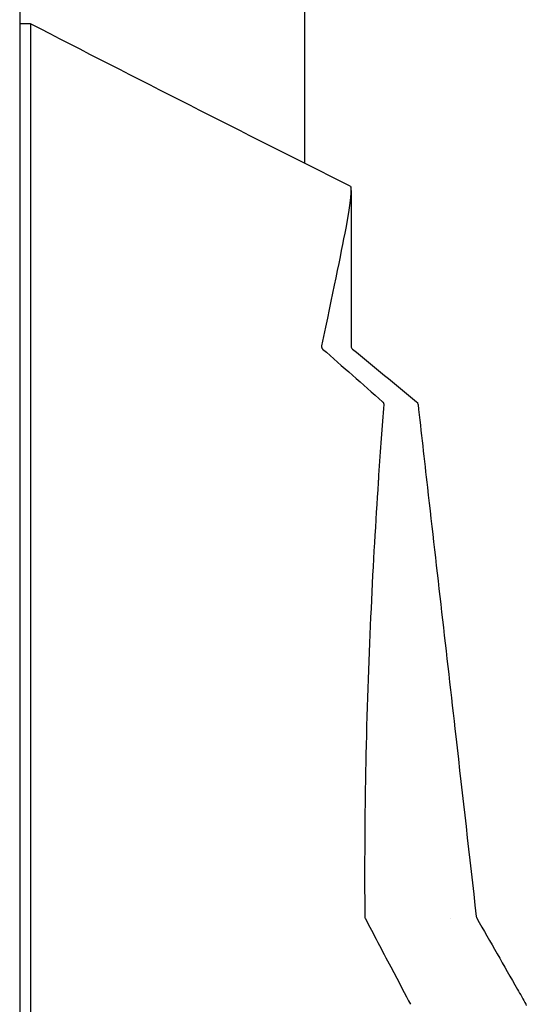
# Model space of a CAD drawing. Units: millimetres. Extents: x 239 to 1652, y 51 to 1505.
# Drawn here: x 1582 to 1643, y 1015 to 1133 of the extents above; entities that cross this region are included whole.
import ezdxf

# ---------------------------------------------------------------- set-up
doc = ezdxf.new("R2010")
doc.units = ezdxf.units.MM
doc.layers.add('PV-6FD', color=7, linetype='Continuous')

# ---------------------------------------------------------------- blocks, each defined once
blk = doc.blocks.new('*U2')
at = {"layer": 'PV-6FD'}
for p, q in [((15490.14, -3091.5), (15490.17, -3147.09)), ((15456.08, -3096.64), (15456.08, -3302.68)), ((15457.37, -3130.4), (15456.08, -3130.4)), ((15457.37, -3130.4), (15457.37, -3159.01)), ((15495.73, -3150.33), (15495.73, -3168.93)), ((15457.37, -3159.01), (15457.37, -3159.37)), ((15457.37, -3159.37), (15457.37, -3217.9)), ((15457.37, -3217.9), (15457.37, -3218.47)), ((15457.37, -3218.47), (15457.37, -3281.61))]:
    blk.add_line(p, q, dxfattribs=at)
for points in [[(15495.61, -3149.81), (15482.82, -3143.43), (15469.99, -3136.9), (15457.37, -3130.4)], [(15495.73, -3168.93), (15495.73, -3168.93), (15495.73, -3168.93), (15495.73, -3168.93)], [(15495.91, -3169.31), (15495.91, -3169.31), (15495.91, -3169.31), (15495.91, -3169.31)], [(15495.91, -3169.31), (15498.46, -3171.41), (15501.01, -3173.51), (15503.56, -3175.61)], [(15503.56, -3175.61), (15503.56, -3175.61), (15503.56, -3175.61), (15503.56, -3175.61)], [(15503.74, -3175.94), (15503.74, -3175.94), (15503.74, -3175.94), (15503.74, -3175.94)], [(15507.64, -3237.39), (15507.64, -3237.39), (15507.64, -3237.39), (15507.64, -3237.39)], [(15516.64, -3247.69), (15516.67, -3247.74), (15516.68, -3247.78), (15516.69, -3247.83)]]:
    blk.add_open_spline(points, degree=3, dxfattribs=at)
for points, knots in [([(15495.61, -3149.81), (15495.87, -3149.94), (15495.68, -3151.62), (15494.49, -3158.05), (15493.49, -3162.77), (15492.21, -3168.93)], [0.000003, 0.000003, 0.000003, 0.000003, 4.14047, 4.14047, 8.280226, 8.280226, 8.280226, 8.280226]), ([(15492.21, -3168.93), (15492.21, -3168.95), (15492.2, -3168.97), (15492.2, -3169), (15492.2, -3169.02), (15492.2, -3169.06), (15492.2, -3169.08), (15492.21, -3169.12), (15492.22, -3169.14), (15492.23, -3169.19), (15492.25, -3169.21), (15492.27, -3169.25), (15492.28, -3169.27), (15492.31, -3169.29), (15492.32, -3169.3), (15492.33, -3169.31)], [0, 0, 0, 0, 0.01220344, 0.01220344, 0.02325869, 0.02325869, 0.03534538, 0.03534538, 0.04583766, 0.04583766, 0.05824461, 0.05824461, 0.06518649, 0.06518649, 0.07071184, 0.07071184, 0.07071184, 0.07071184]), ([(15492.33, -3169.31), (15493.52, -3170.36), (15494.71, -3171.4), (15497.1, -3173.5), (15498.3, -3174.56), (15499.5, -3175.61)], [-1.020435, -1.020435, -1.020435, -1.020435, -0.510222, -0.510222, -0.000001, -0.000001, -0.000001, -0.000001]), ([(15495.73, -3168.93), (15495.73, -3168.98), (15495.73, -3169.04), (15495.77, -3169.14), (15495.79, -3169.19), (15495.85, -3169.26), (15495.88, -3169.29), (15495.91, -3169.31)], [0.0000139, 0.0000139, 0.0000139, 0.0000139, 0.1596691, 0.1596691, 0.3195686, 0.3195686, 0.4401777, 0.4401777, 0.4401777, 0.4401777]), ([(15499.5, -3175.61), (15499.52, -3175.62), (15499.53, -3175.64), (15499.56, -3175.67), (15499.57, -3175.68), (15499.6, -3175.73), (15499.61, -3175.76), (15499.63, -3175.81), (15499.63, -3175.83), (15499.63, -3175.87), (15499.64, -3175.88), (15499.64, -3175.91), (15499.64, -3175.93), (15499.64, -3175.94)], [0, 0, 0, 0, 0.006121, 0.006121, 0.01395919, 0.01395919, 0.02754135, 0.02754135, 0.03884092, 0.03884092, 0.04686074, 0.04686074, 0.05501215, 0.05501215, 0.05501215, 0.05501215]), ([(15503.56, -3175.61), (15503.6, -3175.64), (15503.63, -3175.68), (15503.69, -3175.77), (15503.71, -3175.82), (15503.73, -3175.89), (15503.73, -3175.92), (15503.74, -3175.94)], [0, 0, 0, 0, 0.1555724, 0.1555724, 0.3134154, 0.3134154, 0.38405, 0.38405, 0.38405, 0.38405]), ([(15499.64, -3175.94), (15499.54, -3177.25), (15499.44, -3178.61), (15499.23, -3181.43), (15499.13, -3182.89), (15499.03, -3184.4)], [-1.52988, -1.52988, -1.52988, -1.52988, -0.764597, -0.764597, -0.000005, -0.000005, -0.000005, -0.000005]), ([(15503.74, -3175.94), (15504.11, -3179.25), (15504.49, -3182.56), (15506, -3195.81), (15507.13, -3205.74), (15509.08, -3222.85), (15509.89, -3230.02), (15510.71, -3237.2)], [0, 0, 0, 0, 10, 10, 40, 40, 61.66209, 61.66209, 61.66209, 61.66209]), ([(15499.03, -3184.4), (15499.02, -3184.55), (15499.01, -3184.69), (15498.99, -3184.99), (15498.98, -3185.14), (15498.97, -3185.29)], [-0.1490503, -0.1490503, -0.1490503, -0.1490503, -0.0745279, -0.0745279, -0.0000054, -0.0000054, -0.0000054, -0.0000054]), ([(15498.97, -3185.29), (15498.67, -3189.88), (15498.37, -3194.92), (15497.86, -3205.8), (15497.64, -3211.64), (15497.51, -3217.83)], [-4.593809, -4.593809, -4.593809, -4.593809, -2.296702, -2.296702, -0.000005, -0.000005, -0.000005, -0.000005]), ([(15497.51, -3217.83), (15497.5, -3218.03), (15497.5, -3218.23), (15497.49, -3218.62), (15497.49, -3218.82), (15497.48, -3219.02)], [-0.146558, -0.146558, -0.146558, -0.146558, -0.0732811, -0.0732811, -0.0000042, -0.0000042, -0.0000042, -0.0000042]), ([(15497.48, -3219.02), (15497.42, -3221.91), (15497.38, -3224.87), (15497.35, -3230.94), (15497.35, -3234.04), (15497.37, -3237.2)], [-2.129789, -2.129789, -2.129789, -2.129789, -1.065667, -1.065667, -0.000001, -0.000001, -0.000001, -0.000001]), ([(15497.37, -3237.2), (15497.37, -3237.21), (15497.37, -3237.21), (15497.37, -3237.23), (15497.37, -3237.23), (15497.38, -3237.26), (15497.38, -3237.28), (15497.39, -3237.33), (15497.4, -3237.36), (15497.42, -3237.39)], [0, 0, 0, 0, 0.00220479, 0.00220479, 0.00457532, 0.00457532, 0.01064401, 0.01064401, 0.0207547, 0.0207547, 0.0207547, 0.0207547]), ([(15497.42, -3237.39), (15498.41, -3239.31), (15499.44, -3241.26), (15501.47, -3245.1), (15502.27, -3246.61), (15502.83, -3247.7)], [-0.762204, -0.762204, -0.762204, -0.762204, -0.3708836, -0.3708836, -0.000001, -0.000001, -0.000001, -0.000001]), ([(15510.71, -3237.2), (15510.71, -3237.25), (15510.73, -3237.3), (15510.76, -3237.36), (15510.76, -3237.38), (15510.77, -3237.39)], [0, 0, 0, 0, 0.1602736, 0.1602736, 0.2017499, 0.2017499, 0.2017499, 0.2017499]), ([(15510.77, -3237.39), (15512.39, -3240.23), (15514.02, -3243.08), (15515.98, -3246.51), (15516.32, -3247.11), (15516.64, -3247.69)], [0, 0, 0, 0, 9.839571, 9.839571, 11.898975, 11.898975, 11.898975, 11.898975])]:
    blk.add_open_spline(points, degree=3, knots=knots, dxfattribs=at)

msp = doc.modelspace()

# ---------------------------------------------------------------- block references
at = {"layer": 'PV-6FD'}
msp.add_blockref('*U2', (-13874.09, 4263.07), dxfattribs=at)

doc.saveas('drawing.dxf')
